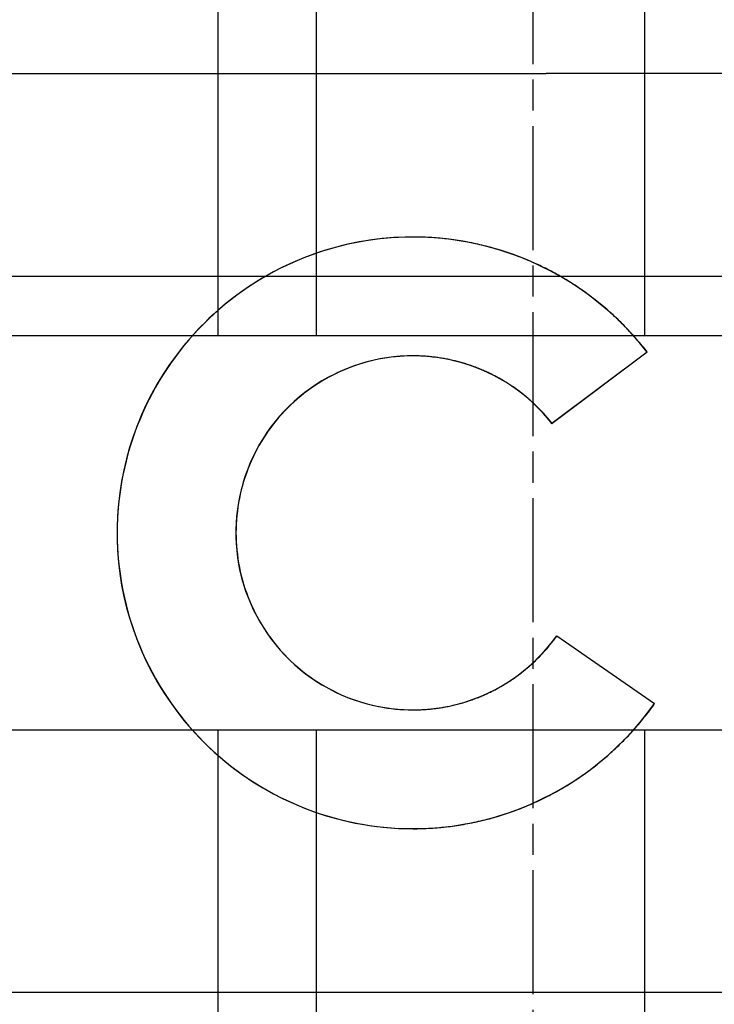
# Model space of a CAD drawing. Extents: x 114 to 928, y 64 to 1135.
# Drawn here: x 317 to 323, y 1046 to 1053 of the extents above; entities that cross this region are included whole.
import ezdxf

# ---------------------------------------------------------------- set-up
doc = ezdxf.new("R2010")
doc.units = 0
doc.header["$LTSCALE"] = 4
for name, pattern in [('CHAIN', [0.3543, 0.2362, -0.0295, 0.0591, -0.0295]), ('DASH_DOT', [0.182, 0.1181, -0.0295, 0.0049, -0.0295]), ('HIDDEN', [9.525, 6.35, -3.175])]:
    doc.linetypes.add(name, pattern=pattern)
for name, color, linetype in [('AM_3', 2, 'HIDDEN'), ('OBRYS', 7, 'CONTINUOUS'), ('OSA__ISO_', 1, 'DASH_DOT'), ('SKRYTÁ__ISO_', 2, 'HIDDEN'), ('VIDITELNÁ__ISO_', 7, 'CONTINUOUS')]:
    doc.layers.add(name, color=color, linetype=linetype)

# ---------------------------------------------------------------- blocks, each defined once
blk = doc.blocks.new('A$C4B7440DB')
at = {"layer": 'SKRYTÁ__ISO_'}
for p, q in [((5.5, 14.267), (5.5, 20.267)), ((7.5, 20.267), (7.5, 9.267)), ((10.5, 9.267), (10.5, 20.267)), ((12.5, 20.267), (12.5, 14.267)), ((4.5, 16.767), (7.5, 16.767)), ((10.5, 16.767), (13.5, 16.767)), ((4.5, 16.017), (7.5, 16.017)), ((10.5, 16.017), (13.5, 16.017)), ((6.7466, 15.2837), (6.7466, 15.2823)), ((11.2534, 15.2837), (11.2534, 15.2823)), ((5.5, 10.0651), (5.5, 14.267)), ((12.5, 10.0651), (12.5, 14.267)), ((8.2154, 14.1859), (7.7, 13.4417)), ((8.2154, 14.1873), (8.2154, 14.1859)), ((9.8327, 14.2234), (9.8327, 14.2219)), ((10.3755, 13.4974), (9.8327, 14.2219)), ((4.5, 13.517), (7.5, 13.517)), ((10.5, 13.517), (13.5, 13.517)), ((7.7, 13.4431), (7.7, 13.4417)), ((10.3755, 13.4988), (10.3755, 13.4974))]:
    blk.add_line(p, q, dxfattribs=at)
for points in [[(10.3482, 15.2823, 0), (10.3478, 15.3154, 0), (10.3466, 15.3484, 0), (10.3446, 15.3815, 0), (10.3417, 15.4144, 0), (10.3381, 15.4473, 0), (10.3336, 15.4801, 0), (10.3284, 15.5128, 0), (10.3223, 15.5453, 0), (10.3155, 15.5777, 0), (10.3078, 15.6099, 0), (10.2994, 15.6419, 0), (10.2902, 15.6736, 0), (10.2802, 15.7052, 0), (10.2694, 15.7365, 0), (10.2579, 15.7675, 0), (10.2456, 15.7982, 0), (10.2325, 15.8286, 0), (10.2188, 15.8587, 0), (10.2043, 15.8884, 0), (10.189, 15.9178, 0), (10.1731, 15.9468, 0), (10.1564, 15.9754, 0), (10.139, 16.0036, 0), (10.121, 16.0313, 0), (10.1023, 16.0586, 0), (10.0829, 16.0854, 0), (10.0629, 16.1117, 0), (10.0422, 16.1376, 0), (10.0209, 16.1629, 0), (9.999, 16.1877, 0), (9.9764, 16.2119, 0), (9.9533, 16.2356, 0), (9.9297, 16.2587, 0), (9.9054, 16.2812, 0), (9.8806, 16.3032, 0), (9.8553, 16.3245, 0), (9.8295, 16.3451, 0), (9.8031, 16.3652, 0), (9.7763, 16.3846, 0), (9.749, 16.4033, 0), (9.7213, 16.4213, 0), (9.6931, 16.4387, 0), (9.6645, 16.4553, 0), (9.6355, 16.4713, 0), (9.6062, 16.4865, 0), (9.5764, 16.501, 0), (9.5464, 16.5148, 0), (9.5159, 16.5279, 0), (9.4852, 16.5401, 0), (9.4542, 16.5517, 0), (9.4229, 16.5624, 0), (9.3914, 16.5724, 0), (9.3596, 16.5816, 0), (9.3276, 16.5901, 0), (9.2954, 16.5977, 0), (9.263, 16.6046, 0), (9.2305, 16.6106, 0), (9.1978, 16.6159, 0), (9.165, 16.6203, 0), (9.1321, 16.624, 0), (9.0992, 16.6268, 0), (9.0662, 16.6289, 0), (9.0331, 16.6301, 0), (9, 16.6305, 0), (8.9669, 16.6301, 0), (8.9338, 16.6289, 0), (8.9008, 16.6268, 0), (8.8679, 16.624, 0), (8.835, 16.6203, 0), (8.8022, 16.6159, 0), (8.7695, 16.6106, 0), (8.737, 16.6046, 0), (8.7046, 16.5977, 0), (8.6724, 16.5901, 0), (8.6404, 16.5816, 0), (8.6086, 16.5724, 0), (8.5771, 16.5624, 0), (8.5458, 16.5517, 0), (8.5148, 16.5401, 0), (8.4841, 16.5279, 0), (8.4536, 16.5148, 0), (8.4236, 16.501, 0), (8.3938, 16.4865, 0), (8.3645, 16.4713, 0), (8.3355, 16.4553, 0), (8.3069, 16.4387, 0), (8.2787, 16.4213, 0), (8.251, 16.4033, 0), (8.2237, 16.3846, 0), (8.1969, 16.3652, 0), (8.1705, 16.3451, 0), (8.1447, 16.3245, 0), (8.1194, 16.3032, 0), (8.0946, 16.2812, 0), (8.0703, 16.2587, 0), (8.0467, 16.2356, 0), (8.0236, 16.2119, 0), (8.001, 16.1877, 0), (7.9791, 16.1629, 0), (7.9578, 16.1376, 0), (7.9371, 16.1117, 0), (7.9171, 16.0854, 0), (7.8977, 16.0586, 0), (7.879, 16.0313, 0), (7.861, 16.0036, 0), (7.8436, 15.9754, 0), (7.8269, 15.9468, 0), (7.811, 15.9178, 0), (7.7957, 15.8884, 0), (7.7812, 15.8587, 0), (7.7675, 15.8286, 0), (7.7544, 15.7982, 0), (7.7421, 15.7675, 0), (7.7306, 15.7365, 0), (7.7198, 15.7052, 0), (7.7098, 15.6736, 0), (7.7006, 15.6419, 0), (7.6922, 15.6099, 0), (7.6845, 15.5777, 0), (7.6777, 15.5453, 0), (7.6716, 15.5128, 0), (7.6664, 15.4801, 0), (7.6619, 15.4473, 0), (7.6583, 15.4144, 0), (7.6554, 15.3815, 0), (7.6534, 15.3484, 0), (7.6522, 15.3154, 0), (7.6518, 15.2823, 0)], [(6.7466, 15.283, 0), (6.7466, 15.2662, 0), (6.7468, 15.2493, 0), (6.7472, 15.2325, 0), (6.7476, 15.2157, 0), (6.7481, 15.1988, 0), (6.7488, 15.182, 0), (6.7496, 15.1652, 0), (6.7506, 15.1484, 0), (6.7516, 15.1316, 0), (6.7528, 15.1148, 0), (6.7541, 15.098, 0), (6.7556, 15.0813, 0), (6.7571, 15.0645, 0), (6.7588, 15.0477, 0), (6.7607, 15.031, 0), (6.7626, 15.0143, 0), (6.7646, 14.9976, 0), (6.7668, 14.9809, 0), (6.7691, 14.9642, 0), (6.7716, 14.9476, 0), (6.7742, 14.9309, 0), (6.7768, 14.9143, 0), (6.7797, 14.8977, 0), (6.7826, 14.8811, 0), (6.7857, 14.8646, 0), (6.7888, 14.8481, 0), (6.7921, 14.8316, 0), (6.7956, 14.8151, 0), (6.7991, 14.7986, 0), (6.8028, 14.7822, 0), (6.8066, 14.7658, 0), (6.8105, 14.7494, 0), (6.8145, 14.7331, 0), (6.8187, 14.7168, 0), (6.823, 14.7005, 0), (6.8274, 14.6842, 0), (6.8319, 14.668, 0), (6.8366, 14.6519, 0), (6.8414, 14.6357, 0), (6.8462, 14.6196, 0), (6.8513, 14.6035, 0), (6.8564, 14.5875, 0), (6.8616, 14.5715, 0), (6.867, 14.5556, 0), (6.8725, 14.5396, 0), (6.8781, 14.5238, 0), (6.8838, 14.5079, 0), (6.8897, 14.4922, 0), (6.8956, 14.4764, 0), (6.9017, 14.4607, 0), (6.9079, 14.4451, 0), (6.9142, 14.4295, 0), (6.9206, 14.4139, 0), (6.9272, 14.3984, 0), (6.9338, 14.3829, 0), (6.9406, 14.3675, 0), (6.9475, 14.3522, 0), (6.9545, 14.3369, 0), (6.9616, 14.3216, 0), (6.9689, 14.3064, 0), (6.9762, 14.2913, 0), (6.9837, 14.2762, 0), (6.9912, 14.2611, 0), (6.9989, 14.2462, 0), (7.0067, 14.2312, 0), (7.0146, 14.2164, 0), (7.0226, 14.2016, 0), (7.0308, 14.1868, 0), (7.039, 14.1722, 0), (7.0474, 14.1575, 0), (7.0558, 14.143, 0), (7.0644, 14.1285, 0), (7.0731, 14.1141, 0), (7.0818, 14.0997, 0), (7.0907, 14.0854, 0), (7.0997, 14.0712, 0), (7.1088, 14.057, 0), (7.118, 14.0429, 0), (7.1273, 14.0289, 0), (7.1368, 14.0149, 0), (7.1463, 14.0011, 0), (7.1559, 13.9873, 0), (7.1656, 13.9735, 0), (7.1754, 13.9598, 0), (7.1854, 13.9463, 0), (7.1954, 13.9327, 0), (7.2055, 13.9193, 0), (7.2158, 13.9059, 0), (7.2261, 13.8926, 0), (7.2365, 13.8794, 0), (7.2471, 13.8663, 0), (7.2577, 13.8532, 0), (7.2684, 13.8403, 0), (7.2792, 13.8274, 0), (7.2901, 13.8146, 0), (7.3012, 13.8018, 0), (7.3123, 13.7892, 0), (7.3235, 13.7766, 0), (7.3348, 13.7641, 0), (7.3461, 13.7517, 0), (7.3576, 13.7394, 0), (7.3692, 13.7272, 0), (7.3809, 13.7151, 0), (7.3926, 13.703, 0), (7.4045, 13.691, 0), (7.4164, 13.6792, 0), (7.4284, 13.6674, 0), (7.4405, 13.6557, 0), (7.4527, 13.6441, 0), (7.465, 13.6326, 0), (7.4774, 13.6211, 0), (7.4898, 13.6098, 0), (7.5023, 13.5986, 0), (7.515, 13.5874, 0), (7.5277, 13.5764, 0), (7.5404, 13.5654, 0), (7.5533, 13.5546, 0), (7.5663, 13.5438, 0), (7.5793, 13.5332, 0), (7.5924, 13.5226, 0), (7.6056, 13.5121, 0), (7.6188, 13.5018, 0), (7.6322, 13.4915, 0), (7.6456, 13.4813, 0), (7.6591, 13.4713, 0), (7.6726, 13.4613, 0), (7.6863, 13.4514, 0), (7.7, 13.4417, 0)], [(10.3755, 13.4974, 0), (10.3882, 13.5073, 0), (10.4009, 13.5172, 0), (10.4134, 13.5273, 0), (10.4259, 13.5374, 0), (10.4384, 13.5477, 0), (10.4507, 13.558, 0), (10.463, 13.5684, 0), (10.4752, 13.5789, 0), (10.4874, 13.5895, 0), (10.4994, 13.6001, 0), (10.5114, 13.6109, 0), (10.5233, 13.6217, 0), (10.5351, 13.6327, 0), (10.5469, 13.6437, 0), (10.5585, 13.6548, 0), (10.5701, 13.666, 0), (10.5816, 13.6772, 0), (10.5931, 13.6886, 0), (10.6044, 13.7, 0), (10.6157, 13.7115, 0), (10.6269, 13.7231, 0), (10.638, 13.7347, 0), (10.649, 13.7465, 0), (10.6599, 13.7583, 0), (10.6707, 13.7702, 0), (10.6815, 13.7822, 0), (10.6922, 13.7942, 0), (10.7028, 13.8063, 0), (10.7133, 13.8185, 0), (10.7237, 13.8308, 0), (10.734, 13.8432, 0), (10.7442, 13.8556, 0), (10.7544, 13.8681, 0), (10.7645, 13.8807, 0), (10.7744, 13.8933, 0), (10.7843, 13.906, 0), (10.7941, 13.9188, 0), (10.8038, 13.9317, 0), (10.8134, 13.9446, 0), (10.8229, 13.9576, 0), (10.8323, 13.9706, 0), (10.8416, 13.9838, 0), (10.8509, 13.9969, 0), (10.86, 14.0102, 0), (10.8691, 14.0235, 0), (10.878, 14.0369, 0), (10.8868, 14.0504, 0), (10.8956, 14.0639, 0), (10.9043, 14.0774, 0), (10.9128, 14.0911, 0), (10.9213, 14.1048, 0), (10.9296, 14.1185, 0), (10.9379, 14.1324, 0), (10.9461, 14.1462, 0), (10.9541, 14.1602, 0), (10.9621, 14.1742, 0), (10.97, 14.1882, 0), (10.9777, 14.2023, 0), (10.9854, 14.2165, 0), (10.993, 14.2307, 0), (11.0004, 14.2449, 0), (11.0078, 14.2593, 0), (11.0151, 14.2736, 0), (11.0222, 14.2881, 0), (11.0293, 14.3025, 0), (11.0362, 14.317, 0), (11.0431, 14.3316, 0), (11.0498, 14.3462, 0), (11.0564, 14.3609, 0), (11.063, 14.3756, 0), (11.0694, 14.3904, 0), (11.0757, 14.4052, 0), (11.0819, 14.42, 0), (11.088, 14.4349, 0), (11.094, 14.4499, 0), (11.0999, 14.4649, 0), (11.1057, 14.4799, 0), (11.1114, 14.495, 0), (11.117, 14.5101, 0), (11.1224, 14.5252, 0), (11.1278, 14.5404, 0), (11.133, 14.5556, 0), (11.1382, 14.5709, 0), (11.1432, 14.5862, 0), (11.1481, 14.6015, 0), (11.1529, 14.6169, 0), (11.1576, 14.6323, 0), (11.1622, 14.6477, 0), (11.1667, 14.6632, 0), (11.1711, 14.6787, 0), (11.1753, 14.6942, 0), (11.1795, 14.7097, 0), (11.1835, 14.7253, 0), (11.1874, 14.7409, 0), (11.1912, 14.7566, 0), (11.1949, 14.7722, 0), (11.1985, 14.7879, 0), (11.202, 14.8037, 0), (11.2054, 14.8194, 0), (11.2086, 14.8352, 0), (11.2117, 14.851, 0), (11.2148, 14.8668, 0), (11.2177, 14.8826, 0), (11.2205, 14.8985, 0), (11.2232, 14.9143, 0), (11.2257, 14.9302, 0), (11.2282, 14.9461, 0), (11.2305, 14.9621, 0), (11.2328, 14.978, 0), (11.2349, 14.994, 0), (11.2369, 15.01, 0), (11.2388, 15.0259, 0), (11.2406, 15.0419, 0), (11.2422, 15.058, 0), (11.2438, 15.074, 0), (11.2452, 15.09, 0), (11.2465, 15.1061, 0), (11.2477, 15.1221, 0), (11.2488, 15.1382, 0), (11.2498, 15.1543, 0), (11.2506, 15.1703, 0), (11.2514, 15.1864, 0), (11.252, 15.2025, 0), (11.2525, 15.2186, 0), (11.2529, 15.2347, 0), (11.2532, 15.2508, 0), (11.2534, 15.2669, 0), (11.2534, 15.283, 0)], [(8.2148, 14.1864, 0), (8.2148, 14.1864, 0), (8.2148, 14.1864, 0), (8.2148, 14.1863, 0), (8.2148, 14.1863, 0), (8.2148, 14.1863, 0), (8.2148, 14.1863, 0), (8.2148, 14.1863, 0), (8.2148, 14.1863, 0), (8.2148, 14.1863, 0), (8.2148, 14.1863, 0), (8.2148, 14.1863, 0), (8.2148, 14.1863, 0), (8.2148, 14.1863, 0), (8.2148, 14.1863, 0), (8.2148, 14.1863, 0), (8.2148, 14.1863, 0), (8.2148, 14.1863, 0), (8.2148, 14.1863, 0), (8.2148, 14.1863, 0), (8.2149, 14.1863, 0), (8.2149, 14.1863, 0), (8.2149, 14.1863, 0), (8.2149, 14.1863, 0), (8.2149, 14.1863, 0), (8.2149, 14.1863, 0), (8.2149, 14.1863, 0), (8.2149, 14.1863, 0), (8.2149, 14.1863, 0), (8.2149, 14.1863, 0), (8.2149, 14.1862, 0), (8.2149, 14.1862, 0), (8.2149, 14.1862, 0), (8.2149, 14.1862, 0), (8.2149, 14.1862, 0), (8.2149, 14.1862, 0), (8.2149, 14.1862, 0), (8.2149, 14.1862, 0), (8.2149, 14.1862, 0), (8.2149, 14.1862, 0), (8.2149, 14.1862, 0), (8.215, 14.1862, 0), (8.215, 14.1862, 0), (8.215, 14.1862, 0), (8.215, 14.1862, 0), (8.215, 14.1862, 0), (8.215, 14.1862, 0), (8.215, 14.1862, 0), (8.215, 14.1862, 0), (8.215, 14.1862, 0), (8.215, 14.1862, 0), (8.215, 14.1862, 0), (8.215, 14.1862, 0), (8.215, 14.1862, 0), (8.215, 14.1862, 0), (8.215, 14.1862, 0), (8.215, 14.1862, 0), (8.215, 14.1861, 0), (8.215, 14.1861, 0), (8.215, 14.1861, 0), (8.215, 14.1861, 0), (8.2151, 14.1861, 0), (8.2151, 14.1861, 0), (8.2151, 14.1861, 0), (8.2151, 14.1861, 0), (8.2151, 14.1861, 0), (8.2151, 14.1861, 0), (8.2151, 14.1861, 0), (8.2151, 14.1861, 0), (8.2151, 14.1861, 0), (8.2151, 14.1861, 0), (8.2151, 14.1861, 0), (8.2151, 14.1861, 0), (8.2151, 14.1861, 0), (8.2151, 14.1861, 0), (8.2151, 14.1861, 0), (8.2151, 14.1861, 0), (8.2151, 14.1861, 0), (8.2151, 14.1861, 0), (8.2151, 14.1861, 0), (8.2152, 14.1861, 0), (8.2152, 14.1861, 0), (8.2152, 14.1861, 0), (8.2152, 14.1861, 0), (8.2152, 14.186, 0), (8.2152, 14.186, 0), (8.2152, 14.186, 0), (8.2152, 14.186, 0), (8.2152, 14.186, 0), (8.2152, 14.186, 0), (8.2152, 14.186, 0), (8.2152, 14.186, 0), (8.2152, 14.186, 0), (8.2152, 14.186, 0), (8.2152, 14.186, 0), (8.2152, 14.186, 0), (8.2152, 14.186, 0), (8.2152, 14.186, 0), (8.2152, 14.186, 0), (8.2152, 14.186, 0), (8.2153, 14.186, 0), (8.2153, 14.186, 0), (8.2153, 14.186, 0), (8.2153, 14.186, 0), (8.2153, 14.186, 0), (8.2153, 14.186, 0), (8.2153, 14.186, 0), (8.2153, 14.186, 0), (8.2153, 14.186, 0), (8.2153, 14.186, 0), (8.2153, 14.186, 0), (8.2153, 14.186, 0), (8.2153, 14.1859, 0), (8.2153, 14.1859, 0), (8.2153, 14.1859, 0), (8.2153, 14.1859, 0), (8.2153, 14.1859, 0), (8.2154, 14.1859, 0), (8.2154, 14.1859, 0), (8.2154, 14.1859, 0), (8.2154, 14.1859, 0), (8.2154, 14.1859, 0), (8.2154, 14.1859, 0), (8.2154, 14.1859, 0), (8.2154, 14.1859, 0), (8.2154, 14.1859, 0), (8.2154, 14.1859, 0), (8.2154, 14.1859, 0), (8.2154, 14.1859, 0)], [(9.8327, 14.2219, 0), (9.8327, 14.2219, 0), (9.8327, 14.222, 0), (9.8327, 14.222, 0), (9.8327, 14.222, 0), (9.8327, 14.222, 0), (9.8327, 14.222, 0), (9.8327, 14.222, 0), (9.8327, 14.222, 0), (9.8327, 14.222, 0), (9.8327, 14.222, 0), (9.8327, 14.222, 0), (9.8327, 14.222, 0), (9.8327, 14.222, 0), (9.8328, 14.222, 0), (9.8328, 14.222, 0), (9.8328, 14.222, 0), (9.8328, 14.222, 0), (9.8328, 14.222, 0), (9.8328, 14.222, 0), (9.8328, 14.222, 0), (9.8328, 14.222, 0), (9.8328, 14.222, 0), (9.8328, 14.222, 0), (9.8328, 14.222, 0), (9.8328, 14.222, 0), (9.8328, 14.222, 0), (9.8328, 14.2221, 0), (9.8328, 14.2221, 0), (9.8328, 14.2221, 0), (9.8328, 14.2221, 0), (9.8328, 14.2221, 0), (9.8328, 14.2221, 0), (9.8329, 14.2221, 0), (9.8329, 14.2221, 0), (9.8329, 14.2221, 0), (9.8329, 14.2221, 0), (9.8329, 14.2221, 0), (9.8329, 14.2221, 0), (9.8329, 14.2221, 0), (9.8329, 14.2221, 0), (9.8329, 14.2221, 0), (9.8329, 14.2221, 0), (9.8329, 14.2221, 0), (9.8329, 14.2221, 0), (9.8329, 14.2221, 0), (9.8329, 14.2221, 0), (9.8329, 14.2221, 0), (9.8329, 14.2221, 0), (9.8329, 14.2221, 0), (9.8329, 14.2221, 0), (9.8329, 14.2222, 0), (9.833, 14.2222, 0), (9.833, 14.2222, 0), (9.833, 14.2222, 0), (9.833, 14.2222, 0), (9.833, 14.2222, 0), (9.833, 14.2222, 0), (9.833, 14.2222, 0), (9.833, 14.2222, 0), (9.833, 14.2222, 0), (9.833, 14.2222, 0), (9.833, 14.2222, 0), (9.833, 14.2222, 0), (9.833, 14.2222, 0), (9.833, 14.2222, 0), (9.833, 14.2222, 0), (9.833, 14.2222, 0), (9.833, 14.2222, 0), (9.833, 14.2222, 0), (9.833, 14.2222, 0), (9.8331, 14.2222, 0), (9.8331, 14.2222, 0), (9.8331, 14.2222, 0), (9.8331, 14.2222, 0), (9.8331, 14.2223, 0), (9.8331, 14.2223, 0), (9.8331, 14.2223, 0), (9.8331, 14.2223, 0), (9.8331, 14.2223, 0), (9.8331, 14.2223, 0), (9.8331, 14.2223, 0), (9.8331, 14.2223, 0), (9.8331, 14.2223, 0), (9.8331, 14.2223, 0), (9.8331, 14.2223, 0), (9.8331, 14.2223, 0), (9.8331, 14.2223, 0), (9.8331, 14.2223, 0), (9.8331, 14.2223, 0), (9.8331, 14.2223, 0), (9.8331, 14.2223, 0), (9.8332, 14.2223, 0), (9.8332, 14.2223, 0), (9.8332, 14.2223, 0), (9.8332, 14.2223, 0), (9.8332, 14.2223, 0), (9.8332, 14.2223, 0), (9.8332, 14.2223, 0), (9.8332, 14.2223, 0), (9.8332, 14.2224, 0), (9.8332, 14.2224, 0), (9.8332, 14.2224, 0), (9.8332, 14.2224, 0), (9.8332, 14.2224, 0), (9.8332, 14.2224, 0), (9.8332, 14.2224, 0), (9.8332, 14.2224, 0), (9.8332, 14.2224, 0), (9.8332, 14.2224, 0), (9.8332, 14.2224, 0), (9.8333, 14.2224, 0), (9.8333, 14.2224, 0), (9.8333, 14.2224, 0), (9.8333, 14.2224, 0), (9.8333, 14.2224, 0), (9.8333, 14.2224, 0), (9.8333, 14.2224, 0), (9.8333, 14.2224, 0), (9.8333, 14.2224, 0), (9.8333, 14.2224, 0), (9.8333, 14.2224, 0), (9.8333, 14.2224, 0), (9.8333, 14.2224, 0), (9.8333, 14.2225, 0), (9.8333, 14.2225, 0), (9.8333, 14.2225, 0), (9.8333, 14.2225, 0), (9.8333, 14.2225, 0)]]:
    blk.add_polyline3d(points, dxfattribs=at)
at = {"layer": 'VIDITELNÁ__ISO_'}
for p, q in [((7.6518, 15.2837), (7.6518, 15.2823)), ((10.3482, 15.2837), (10.3482, 15.2823)), ((8.2154, 14.1873), (7.7, 13.4431)), ((10.3755, 13.4988), (9.8327, 14.2234))]:
    blk.add_line(p, q, dxfattribs=at)
for points in [[(11.2534, 15.283, 0), (11.2527, 15.3383, 0), (11.2507, 15.3935, 0), (11.2472, 15.4487, 0), (11.2425, 15.5038, 0), (11.2364, 15.5588, 0), (11.2289, 15.6136, 0), (11.2201, 15.6681, 0), (11.21, 15.7225, 0), (11.1985, 15.7766, 0), (11.1857, 15.8304, 0), (11.1716, 15.8839, 0), (11.1562, 15.937, 0), (11.1395, 15.9897, 0), (11.1215, 16.0419, 0), (11.1022, 16.0938, 0), (11.0817, 16.1451, 0), (11.0599, 16.1959, 0), (11.0368, 16.2462, 0), (11.0126, 16.2959, 0), (10.9871, 16.345, 0), (10.9604, 16.3934, 0), (10.9326, 16.4412, 0), (10.9036, 16.4882, 0), (10.8734, 16.5346, 0), (10.8421, 16.5802, 0), (10.8097, 16.625, 0), (10.7762, 16.669, 0), (10.7417, 16.7121, 0), (10.706, 16.7544, 0), (10.6694, 16.7958, 0), (10.6318, 16.8363, 0), (10.5931, 16.8759, 0), (10.5536, 16.9145, 0), (10.513, 16.9522, 0), (10.4716, 16.9888, 0), (10.4293, 17.0244, 0), (10.3861, 17.0589, 0), (10.3421, 17.0924, 0), (10.2973, 17.1248, 0), (10.2517, 17.1561, 0), (10.2054, 17.1862, 0), (10.1583, 17.2152, 0), (10.1105, 17.243, 0), (10.0621, 17.2697, 0), (10.013, 17.2952, 0), (9.9633, 17.3194, 0), (9.913, 17.3424, 0), (9.8622, 17.3642, 0), (9.8108, 17.3847, 0), (9.759, 17.404, 0), (9.7067, 17.422, 0), (9.654, 17.4387, 0), (9.6009, 17.4541, 0), (9.5474, 17.4682, 0), (9.4936, 17.4809, 0), (9.4395, 17.4924, 0), (9.3852, 17.5025, 0), (9.3306, 17.5113, 0), (9.2758, 17.5187, 0), (9.2208, 17.5248, 0), (9.1657, 17.5296, 0), (9.1105, 17.533, 0), (9.0553, 17.535, 0), (9, 17.5357, 0), (8.9447, 17.535, 0), (8.8895, 17.533, 0), (8.8343, 17.5296, 0), (8.7792, 17.5248, 0), (8.7242, 17.5187, 0), (8.6694, 17.5113, 0), (8.6148, 17.5025, 0), (8.5605, 17.4924, 0), (8.5064, 17.4809, 0), (8.4526, 17.4682, 0), (8.3991, 17.4541, 0), (8.346, 17.4387, 0), (8.2933, 17.422, 0), (8.241, 17.404, 0), (8.1892, 17.3847, 0), (8.1378, 17.3642, 0), (8.087, 17.3424, 0), (8.0367, 17.3194, 0), (7.987, 17.2952, 0), (7.9379, 17.2697, 0), (7.8895, 17.243, 0), (7.8417, 17.2152, 0), (7.7946, 17.1862, 0), (7.7483, 17.1561, 0), (7.7027, 17.1248, 0), (7.6579, 17.0924, 0), (7.6139, 17.0589, 0), (7.5707, 17.0244, 0), (7.5284, 16.9888, 0), (7.487, 16.9522, 0), (7.4464, 16.9145, 0), (7.4069, 16.8759, 0), (7.3682, 16.8363, 0), (7.3306, 16.7958, 0), (7.294, 16.7544, 0), (7.2584, 16.7121, 0), (7.2238, 16.669, 0), (7.1903, 16.625, 0), (7.1579, 16.5802, 0), (7.1266, 16.5346, 0), (7.0964, 16.4882, 0), (7.0674, 16.4412, 0), (7.0396, 16.3934, 0), (7.0129, 16.345, 0), (6.9874, 16.2959, 0), (6.9632, 16.2462, 0), (6.9401, 16.1959, 0), (6.9183, 16.1451, 0), (6.8978, 16.0938, 0), (6.8785, 16.0419, 0), (6.8605, 15.9897, 0), (6.8438, 15.937, 0), (6.8284, 15.8839, 0), (6.8143, 15.8304, 0), (6.8015, 15.7766, 0), (6.79, 15.7225, 0), (6.7799, 15.6681, 0), (6.7711, 15.6136, 0), (6.7636, 15.5588, 0), (6.7575, 15.5038, 0), (6.7527, 15.4487, 0), (6.7493, 15.3935, 0), (6.7473, 15.3383, 0), (6.7466, 15.283, 0)], [(10.3755, 13.4988, 0), (10.4443, 13.554, 0), (10.5109, 13.6119, 0), (10.5752, 13.6723, 0), (10.6371, 13.7352, 0), (10.6964, 13.8005, 0), (10.7532, 13.868, 0), (10.8073, 13.9377, 0), (10.8586, 14.0095, 0), (10.907, 14.0832, 0), (10.9525, 14.1588, 0), (10.9951, 14.2361, 0), (11.0346, 14.315, 0), (11.0709, 14.3954, 0), (11.1041, 14.4771, 0), (11.1341, 14.5601, 0), (11.1608, 14.6442, 0), (11.1841, 14.7293, 0), (11.2042, 14.8152, 0), (11.2208, 14.9018, 0), (11.2341, 14.989, 0), (11.2439, 15.0767, 0), (11.2503, 15.1647, 0), (11.2532, 15.2529, 0), (11.2527, 15.3411, 0), (11.2487, 15.4292, 0), (11.2413, 15.5171, 0), (11.2304, 15.6047, 0), (11.2161, 15.6918, 0), (11.1985, 15.7782, 0), (11.1774, 15.8639, 0), (11.1531, 15.9487, 0), (11.1254, 16.0324, 0), (11.0944, 16.115, 0), (11.0603, 16.1964, 0), (11.023, 16.2763, 0), (10.9826, 16.3548, 0), (10.9391, 16.4315, 0), (10.8927, 16.5066, 0), (10.8434, 16.5797, 0), (10.7913, 16.6509, 0), (10.7364, 16.72, 0), (10.6788, 16.7868, 0), (10.6187, 16.8514, 0), (10.5561, 16.9135, 0), (10.4911, 16.9732, 0), (10.4238, 17.0303, 0), (10.3544, 17.0847, 0), (10.2828, 17.1363, 0), (10.2093, 17.1851, 0), (10.134, 17.231, 0), (10.0569, 17.2739, 0), (9.9782, 17.3137, 0), (9.8979, 17.3505, 0), (9.8164, 17.384, 0), (9.7335, 17.4144, 0), (9.6496, 17.4414, 0), (9.5646, 17.4652, 0), (9.4788, 17.4856, 0), (9.3922, 17.5027, 0), (9.305, 17.5163, 0), (9.2174, 17.5266, 0), (9.1295, 17.5334, 0), (9.0413, 17.5367, 0), (8.9531, 17.5366, 0), (8.8649, 17.533, 0), (8.777, 17.526, 0), (8.6894, 17.5156, 0), (8.6022, 17.5017, 0), (8.5157, 17.4844, 0), (8.43, 17.4638, 0), (8.3451, 17.4398, 0), (8.2612, 17.4125, 0), (8.1784, 17.382, 0), (8.0969, 17.3482, 0), (8.0168, 17.3113, 0), (7.9382, 17.2712, 0), (7.8612, 17.2281, 0), (7.7859, 17.1821, 0), (7.7126, 17.1331, 0), (7.6411, 17.0813, 0), (7.5718, 17.0267, 0), (7.5047, 16.9695, 0), (7.4398, 16.9097, 0), (7.3774, 16.8473, 0), (7.3174, 16.7826, 0), (7.26, 16.7156, 0), (7.2053, 16.6464, 0), (7.1534, 16.5751, 0), (7.1042, 16.5018, 0), (7.058, 16.4267, 0), (7.0148, 16.3498, 0), (6.9745, 16.2713, 0), (6.9374, 16.1912, 0), (6.9035, 16.1098, 0), (6.8728, 16.0271, 0), (6.8453, 15.9433, 0), (6.8211, 15.8584, 0), (6.8003, 15.7727, 0), (6.7828, 15.6862, 0), (6.7688, 15.5991, 0), (6.7581, 15.5115, 0), (6.7509, 15.4236, 0), (6.7472, 15.3355, 0), (6.7469, 15.2472, 0), (6.75, 15.1591, 0), (6.7566, 15.0711, 0), (6.7667, 14.9835, 0), (6.7801, 14.8963, 0), (6.797, 14.8097, 0), (6.8173, 14.7238, 0), (6.8408, 14.6388, 0), (6.8678, 14.5548, 0), (6.8979, 14.4719, 0), (6.9313, 14.3902, 0), (6.9679, 14.3099, 0), (7.0075, 14.2311, 0), (7.0503, 14.1539, 0), (7.096, 14.0785, 0), (7.1446, 14.0049, 0), (7.1961, 13.9332, 0), (7.2504, 13.8636, 0), (7.3073, 13.7962, 0), (7.3668, 13.7311, 0), (7.4288, 13.6684, 0), (7.4933, 13.6081, 0), (7.56, 13.5504, 0), (7.6289, 13.4954, 0), (7.7, 13.4431, 0)], [(9.8327, 14.2234, 0), (9.8734, 14.2567, 0), (9.9128, 14.2915, 0), (9.9509, 14.3279, 0), (9.9874, 14.3657, 0), (10.0225, 14.405, 0), (10.056, 14.4455, 0), (10.0879, 14.4874, 0), (10.1182, 14.5305, 0), (10.1467, 14.5747, 0), (10.1735, 14.62, 0), (10.1985, 14.6663, 0), (10.2217, 14.7135, 0), (10.243, 14.7616, 0), (10.2624, 14.8105, 0), (10.2799, 14.8601, 0), (10.2955, 14.9104, 0), (10.3091, 14.9612, 0), (10.3207, 15.0126, 0), (10.3302, 15.0643, 0), (10.3378, 15.1164, 0), (10.3433, 15.1687, 0), (10.3468, 15.2212, 0), (10.3482, 15.2738, 0), (10.3475, 15.3265, 0), (10.3448, 15.379, 0), (10.3401, 15.4314, 0), (10.3333, 15.4836, 0), (10.3245, 15.5355, 0), (10.3137, 15.587, 0), (10.3008, 15.638, 0), (10.286, 15.6885, 0), (10.2692, 15.7384, 0), (10.2505, 15.7876, 0), (10.2299, 15.836, 0), (10.2074, 15.8836, 0), (10.1831, 15.9302, 0), (10.1569, 15.9759, 0), (10.1291, 16.0205, 0), (10.0994, 16.064, 0), (10.0682, 16.1063, 0), (10.0352, 16.1474, 0), (10.0007, 16.1871, 0), (9.9647, 16.2255, 0), (9.9272, 16.2624, 0), (9.8883, 16.2979, 0), (9.8481, 16.3318, 0), (9.8065, 16.364, 0), (9.7638, 16.3947, 0), (9.7198, 16.4237, 0), (9.6748, 16.4509, 0), (9.6287, 16.4763, 0), (9.5817, 16.5, 0), (9.5338, 16.5217, 0), (9.4851, 16.5416, 0), (9.4356, 16.5596, 0), (9.3855, 16.5756, 0), (9.3348, 16.5897, 0), (9.2836, 16.6017, 0), (9.2319, 16.6118, 0), (9.1799, 16.6198, 0), (9.1276, 16.6258, 0), (9.0752, 16.6298, 0), (9.0226, 16.6317, 0), (8.97, 16.6316, 0), (8.9174, 16.6294, 0), (8.8649, 16.6251, 0), (8.8127, 16.6188, 0), (8.7607, 16.6105, 0), (8.7091, 16.6002, 0), (8.658, 16.5878, 0), (8.6073, 16.5735, 0), (8.5573, 16.5572, 0), (8.5079, 16.5389, 0), (8.4593, 16.5187, 0), (8.4116, 16.4967, 0), (8.3647, 16.4728, 0), (8.3187, 16.4471, 0), (8.2739, 16.4196, 0), (8.2301, 16.3904, 0), (8.1875, 16.3596, 0), (8.1461, 16.327, 0), (8.106, 16.2929, 0), (8.0673, 16.2573, 0), (8.0301, 16.2201, 0), (7.9943, 16.1816, 0), (7.96, 16.1416, 0), (7.9273, 16.1004, 0), (7.8963, 16.0579, 0), (7.8669, 16.0142, 0), (7.8392, 15.9695, 0), (7.8133, 15.9236, 0), (7.7893, 15.8769, 0), (7.7671, 15.8292, 0), (7.7467, 15.7806, 0), (7.7283, 15.7313, 0), (7.7118, 15.6814, 0), (7.6972, 15.6308, 0), (7.6847, 15.5797, 0), (7.6741, 15.5281, 0), (7.6656, 15.4762, 0), (7.6591, 15.424, 0), (7.6547, 15.3716, 0), (7.6523, 15.319, 0), (7.6519, 15.2664, 0), (7.6536, 15.2138, 0), (7.6574, 15.1613, 0), (7.6632, 15.109, 0), (7.671, 15.0569, 0), (7.6809, 15.0053, 0), (7.6927, 14.954, 0), (7.7066, 14.9032, 0), (7.7224, 14.853, 0), (7.7402, 14.8035, 0), (7.7599, 14.7547, 0), (7.7815, 14.7067, 0), (7.8049, 14.6596, 0), (7.8302, 14.6135, 0), (7.8572, 14.5683, 0), (7.886, 14.5243, 0), (7.9165, 14.4814, 0), (7.9486, 14.4397, 0), (7.9824, 14.3993, 0), (8.0177, 14.3603, 0), (8.0545, 14.3227, 0), (8.0927, 14.2865, 0), (8.1323, 14.2518, 0), (8.1732, 14.2188, 0), (8.2154, 14.1873, 0)], [(7.6518, 15.2823, 0), (7.6518, 15.2723, 0), (7.6519, 15.2623, 0), (7.6521, 15.2523, 0), (7.6524, 15.2423, 0), (7.6527, 15.2323, 0), (7.6531, 15.2223, 0), (7.6536, 15.2123, 0), (7.6542, 15.2024, 0), (7.6548, 15.1924, 0), (7.6555, 15.1824, 0), (7.6563, 15.1724, 0), (7.6571, 15.1625, 0), (7.6581, 15.1525, 0), (7.659, 15.1426, 0), (7.6601, 15.1326, 0), (7.6613, 15.1227, 0), (7.6625, 15.1128, 0), (7.6638, 15.1029, 0), (7.6651, 15.093, 0), (7.6666, 15.0831, 0), (7.6681, 15.0732, 0), (7.6697, 15.0633, 0), (7.6714, 15.0535, 0), (7.6731, 15.0436, 0), (7.6749, 15.0338, 0), (7.6768, 15.024, 0), (7.6787, 15.0142, 0), (7.6807, 15.0044, 0), (7.6828, 14.9946, 0), (7.685, 14.9849, 0), (7.6872, 14.9751, 0), (7.6896, 14.9654, 0), (7.692, 14.9557, 0), (7.6944, 14.946, 0), (7.6969, 14.9363, 0), (7.6995, 14.9267, 0), (7.7022, 14.917, 0), (7.705, 14.9074, 0), (7.7078, 14.8978, 0), (7.7107, 14.8883, 0), (7.7136, 14.8787, 0), (7.7166, 14.8692, 0), (7.7197, 14.8597, 0), (7.7229, 14.8502, 0), (7.7261, 14.8407, 0), (7.7294, 14.8313, 0), (7.7328, 14.8219, 0), (7.7363, 14.8125, 0), (7.7398, 14.8032, 0), (7.7434, 14.7938, 0), (7.747, 14.7845, 0), (7.7508, 14.7752, 0), (7.7546, 14.766, 0), (7.7584, 14.7568, 0), (7.7623, 14.7476, 0), (7.7664, 14.7384, 0), (7.7704, 14.7293, 0), (7.7745, 14.7202, 0), (7.7787, 14.7111, 0), (7.783, 14.7021, 0), (7.7873, 14.6931, 0), (7.7918, 14.6841, 0), (7.7962, 14.6752, 0), (7.8008, 14.6663, 0), (7.8054, 14.6574, 0), (7.81, 14.6485, 0), (7.8148, 14.6397, 0), (7.8195, 14.631, 0), (7.8244, 14.6222, 0), (7.8293, 14.6135, 0), (7.8343, 14.6049, 0), (7.8394, 14.5962, 0), (7.8445, 14.5877, 0), (7.8497, 14.5791, 0), (7.8549, 14.5706, 0), (7.8602, 14.5621, 0), (7.8656, 14.5537, 0), (7.8711, 14.5453, 0), (7.8765, 14.537, 0), (7.8821, 14.5286, 0), (7.8877, 14.5204, 0), (7.8934, 14.5122, 0), (7.8991, 14.504, 0), (7.9049, 14.4958, 0), (7.9108, 14.4877, 0), (7.9167, 14.4797, 0), (7.9227, 14.4717, 0), (7.9287, 14.4637, 0), (7.9348, 14.4558, 0), (7.941, 14.4479, 0), (7.9472, 14.4401, 0), (7.9535, 14.4323, 0), (7.9598, 14.4246, 0), (7.9662, 14.4169, 0), (7.9726, 14.4092, 0), (7.9791, 14.4016, 0), (7.9857, 14.3941, 0), (7.9923, 14.3866, 0), (7.999, 14.3791, 0), (8.0057, 14.3717, 0), (8.0125, 14.3644, 0), (8.0193, 14.3571, 0), (8.0262, 14.3499, 0), (8.0331, 14.3427, 0), (8.0402, 14.3355, 0), (8.0472, 14.3284, 0), (8.0543, 14.3214, 0), (8.0614, 14.3144, 0), (8.0686, 14.3075, 0), (8.0759, 14.3006, 0), (8.0832, 14.2938, 0), (8.0906, 14.287, 0), (8.098, 14.2803, 0), (8.1054, 14.2736, 0), (8.1129, 14.267, 0), (8.1205, 14.2605, 0), (8.1281, 14.254, 0), (8.1357, 14.2475, 0), (8.1434, 14.2412, 0), (8.1512, 14.2348, 0), (8.159, 14.2286, 0), (8.1668, 14.2224, 0), (8.1747, 14.2162, 0), (8.1826, 14.2101, 0), (8.1906, 14.2041, 0), (8.1986, 14.1981, 0), (8.2066, 14.1922, 0), (8.2148, 14.1864, 0)], [(9.8333, 14.2225, 0), (9.8408, 14.2284, 0), (9.8482, 14.2344, 0), (9.8556, 14.2404, 0), (9.863, 14.2464, 0), (9.8703, 14.2526, 0), (9.8775, 14.2587, 0), (9.8847, 14.265, 0), (9.8919, 14.2712, 0), (9.899, 14.2776, 0), (9.9061, 14.2839, 0), (9.9131, 14.2904, 0), (9.9201, 14.2969, 0), (9.927, 14.3034, 0), (9.9339, 14.31, 0), (9.9408, 14.3166, 0), (9.9476, 14.3232, 0), (9.9543, 14.33, 0), (9.9611, 14.3367, 0), (9.9677, 14.3436, 0), (9.9743, 14.3504, 0), (9.9809, 14.3573, 0), (9.9874, 14.3643, 0), (9.9939, 14.3713, 0), (10.0003, 14.3783, 0), (10.0066, 14.3854, 0), (10.0129, 14.3925, 0), (10.0192, 14.3997, 0), (10.0254, 14.4069, 0), (10.0316, 14.4142, 0), (10.0377, 14.4215, 0), (10.0437, 14.4289, 0), (10.0497, 14.4363, 0), (10.0557, 14.4437, 0), (10.0616, 14.4512, 0), (10.0674, 14.4587, 0), (10.0732, 14.4663, 0), (10.079, 14.4739, 0), (10.0846, 14.4815, 0), (10.0903, 14.4892, 0), (10.0959, 14.4969, 0), (10.1014, 14.5047, 0), (10.1068, 14.5125, 0), (10.1123, 14.5203, 0), (10.1176, 14.5282, 0), (10.1229, 14.5361, 0), (10.1282, 14.5441, 0), (10.1333, 14.5521, 0), (10.1385, 14.5601, 0), (10.1436, 14.5682, 0), (10.1486, 14.5763, 0), (10.1535, 14.5844, 0), (10.1584, 14.5926, 0), (10.1633, 14.6008, 0), (10.1681, 14.609, 0), (10.1728, 14.6173, 0), (10.1775, 14.6256, 0), (10.1821, 14.6339, 0), (10.1866, 14.6423, 0), (10.1911, 14.6507, 0), (10.1955, 14.6591, 0), (10.1999, 14.6676, 0), (10.2042, 14.6761, 0), (10.2085, 14.6846, 0), (10.2127, 14.6932, 0), (10.2168, 14.7017, 0), (10.2209, 14.7103, 0), (10.2249, 14.719, 0), (10.2288, 14.7277, 0), (10.2327, 14.7364, 0), (10.2366, 14.7451, 0), (10.2403, 14.7538, 0), (10.244, 14.7626, 0), (10.2477, 14.7714, 0), (10.2512, 14.7802, 0), (10.2548, 14.7891, 0), (10.2582, 14.798, 0), (10.2616, 14.8069, 0), (10.2649, 14.8158, 0), (10.2682, 14.8248, 0), (10.2714, 14.8337, 0), (10.2745, 14.8427, 0), (10.2776, 14.8517, 0), (10.2806, 14.8608, 0), (10.2836, 14.8698, 0), (10.2865, 14.8789, 0), (10.2893, 14.888, 0), (10.292, 14.8971, 0), (10.2947, 14.9063, 0), (10.2973, 14.9154, 0), (10.2999, 14.9246, 0), (10.3024, 14.9338, 0), (10.3048, 14.943, 0), (10.3072, 14.9522, 0), (10.3095, 14.9615, 0), (10.3117, 14.9707, 0), (10.3139, 14.98, 0), (10.316, 14.9893, 0), (10.318, 14.9986, 0), (10.32, 15.0079, 0), (10.3219, 15.0173, 0), (10.3237, 15.0266, 0), (10.3255, 15.036, 0), (10.3272, 15.0454, 0), (10.3289, 15.0547, 0), (10.3304, 15.0641, 0), (10.332, 15.0735, 0), (10.3334, 15.083, 0), (10.3348, 15.0924, 0), (10.3361, 15.1018, 0), (10.3373, 15.1113, 0), (10.3385, 15.1207, 0), (10.3396, 15.1302, 0), (10.3406, 15.1396, 0), (10.3416, 15.1491, 0), (10.3425, 15.1586, 0), (10.3434, 15.1681, 0), (10.3441, 15.1776, 0), (10.3448, 15.1871, 0), (10.3455, 15.1966, 0), (10.3461, 15.2061, 0), (10.3466, 15.2156, 0), (10.347, 15.2251, 0), (10.3474, 15.2347, 0), (10.3477, 15.2442, 0), (10.3479, 15.2537, 0), (10.3481, 15.2632, 0), (10.3482, 15.2728, 0), (10.3482, 15.2823, 0)]]:
    blk.add_polyline3d(points, dxfattribs=at)
blk = doc.blocks.new('A$C07E735F5')
at = {"layer": 'OSA__ISO_', "linetype": 'CHAIN'}
blk.add_line((20, 0), (20, 97), dxfattribs=at)
at = {"layer": 'SKRYTÁ__ISO_'}
blk.add_line((15.101, 82), (24.899, 82), dxfattribs=at)
at = {"layer": 'OBRYS', "rotation": 90}
blk.add_blockref('A$C4B7440DB', (34.368, 71.0436), dxfattribs=at)

msp = doc.modelspace()

# ---------------------------------------------------------------- block references
at = {"layer": 'AM_3'}
msp.add_blockref('A$C07E735F5', (301.1232, 969.2861, -660.1845), dxfattribs=at)

doc.saveas('drawing.dxf')
